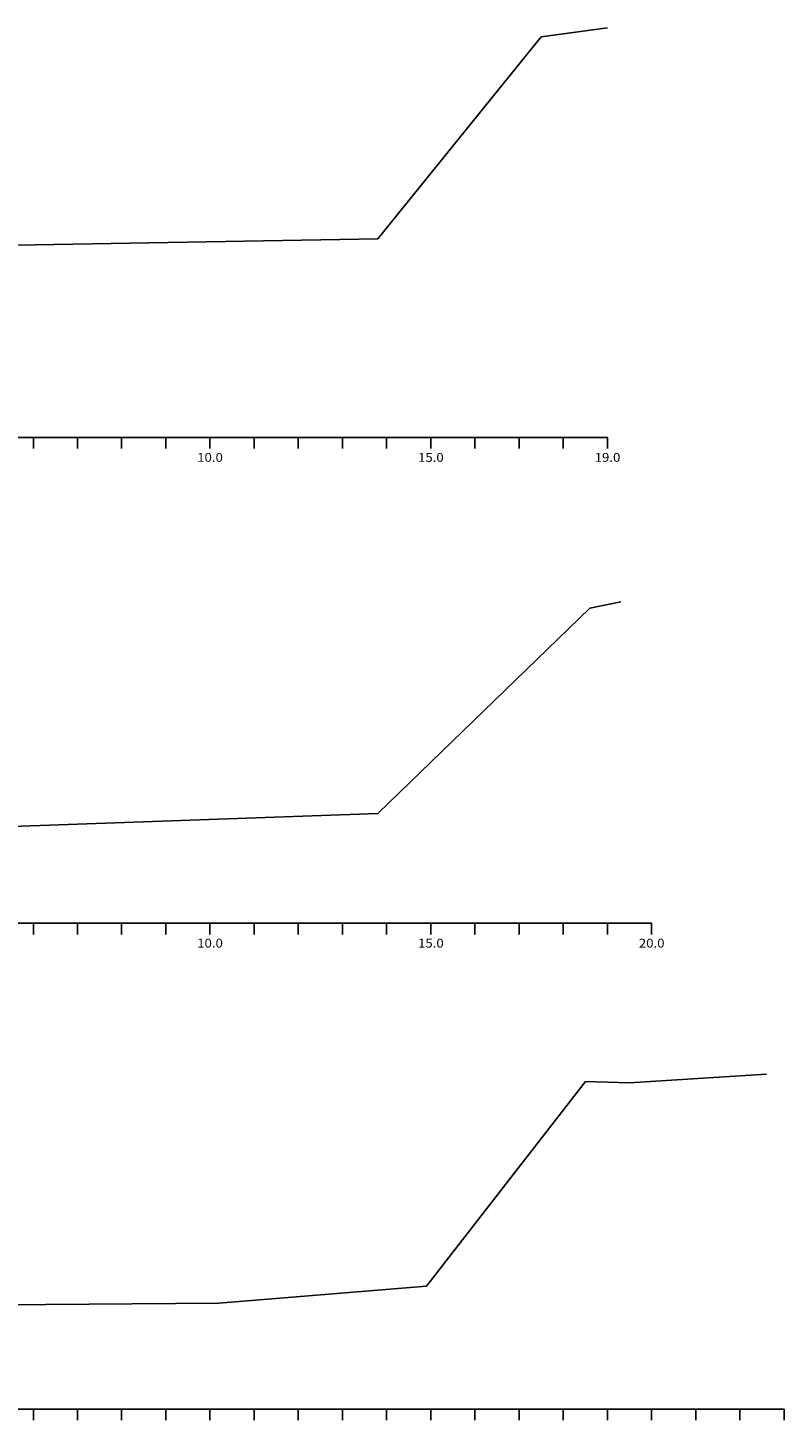
# Model space of a CAD drawing. Extents: x 419 to 3885, y 263 to 933.
# Drawn here: x 3471 to 3556, y 632 to 790 of the extents above; entities that cross this region are included whole.
import ezdxf
from ezdxf.enums import TextEntityAlignment as Align

# ---------------------------------------------------------------- set-up
doc = ezdxf.new("R2010")
doc.units = 0
doc.header["$MEASUREMENT"] = 0
doc.linetypes.add('LIN0', pattern=[0])
doc.layers.add('SECOES', color=7, linetype='LIN0')
doc.styles.add('ROMANS', font='romans')

msp = doc.modelspace()

# ---------------------------------------------------------------- linework, layer by layer
at = {"layer": 'SECOES', "color": 7, "linetype": 'LIN0'}
for p, q in [((3510.14, 765.64), (3528.64, 788.51)), ((3528.64, 788.51), (3536.14, 789.54)), ((3466.14, 764.88), (3510.14, 765.64)), ((3510.14, 700.59), (3534.14, 723.84)), ((3534.14, 723.84), (3537.64, 724.53)), ((3467.64, 699.08), (3510.14, 700.59)), ((3515.64, 647.07), (3533.64, 670.22)), ((3533.64, 670.22), (3538.64, 670.09)), ((3538.64, 670.09), (3554.14, 671.07)), ((3492.14, 645.15), (3515.64, 647.07)), ((3467.64, 644.94), (3492.14, 645.15))]:
    msp.add_line(p, q, dxfattribs=at)
at = {"layer": 'SECOES', "color": 4, "linetype": 'LIN0'}
for p, q in [((3371.14, 743.15), (3536.14, 743.15)), ((3471.14, 741.9), (3471.14, 743.15)), ((3476.14, 741.9), (3476.14, 743.15)), ((3481.14, 741.9), (3481.14, 743.15)), ((3486.14, 741.9), (3486.14, 743.15)), ((3491.14, 741.9), (3491.14, 743.15)), ((3496.14, 741.9), (3496.14, 743.15)), ((3501.14, 741.9), (3501.14, 743.15)), ((3506.14, 741.9), (3506.14, 743.15)), ((3511.14, 741.9), (3511.14, 743.15)), ((3516.14, 741.9), (3516.14, 743.15)), ((3521.14, 741.9), (3521.14, 743.15)), ((3526.14, 741.9), (3526.14, 743.15)), ((3531.14, 741.9), (3531.14, 743.15)), ((3536.14, 741.9), (3536.14, 743.15)), ((3371.14, 688.15), (3541.14, 688.15)), ((3471.14, 686.9), (3471.14, 688.15)), ((3476.14, 686.9), (3476.14, 688.15)), ((3481.14, 686.9), (3481.14, 688.15)), ((3486.14, 686.9), (3486.14, 688.15)), ((3491.14, 686.9), (3491.14, 688.15)), ((3496.14, 686.9), (3496.14, 688.15)), ((3501.14, 686.9), (3501.14, 688.15)), ((3506.14, 686.9), (3506.14, 688.15)), ((3511.14, 686.9), (3511.14, 688.15)), ((3516.14, 686.9), (3516.14, 688.15)), ((3521.14, 686.9), (3521.14, 688.15)), ((3526.14, 686.9), (3526.14, 688.15)), ((3531.14, 686.9), (3531.14, 688.15)), ((3536.14, 686.9), (3536.14, 688.15)), ((3541.14, 686.9), (3541.14, 688.15)), ((3371.14, 633.15), (3556.14, 633.15)), ((3471.14, 631.9), (3471.14, 633.15)), ((3476.14, 631.9), (3476.14, 633.15)), ((3481.14, 631.9), (3481.14, 633.15)), ((3486.14, 631.9), (3486.14, 633.15)), ((3491.14, 631.9), (3491.14, 633.15)), ((3496.14, 631.9), (3496.14, 633.15)), ((3501.14, 631.9), (3501.14, 633.15)), ((3506.14, 631.9), (3506.14, 633.15)), ((3511.14, 631.9), (3511.14, 633.15)), ((3516.14, 631.9), (3516.14, 633.15)), ((3521.14, 631.9), (3521.14, 633.15)), ((3526.14, 631.9), (3526.14, 633.15)), ((3531.14, 631.9), (3531.14, 633.15)), ((3536.14, 631.9), (3536.14, 633.15)), ((3541.14, 631.9), (3541.14, 633.15)), ((3546.14, 631.9), (3546.14, 633.15)), ((3551.14, 631.9), (3551.14, 633.15)), ((3556.14, 631.9), (3556.14, 633.15))]:
    msp.add_line(p, q, dxfattribs=at)

# ---------------------------------------------------------------- texts
at = {"layer": 'SECOES', "color": 1, "style": 'ROMANS', "width": 0.914179}
for s, p, p2 in [('10.0', (3489.69, 740.4), (3492.6, 740.4)), ('15.0', (3514.69, 740.4), (3517.6, 740.4)), ('19.0', (3534.69, 740.4), (3537.6, 740.4)), ('10.0', (3489.69, 685.4), (3492.6, 685.4)), ('15.0', (3514.69, 685.4), (3517.6, 685.4)), ('20.0', (3539.69, 685.4), (3542.6, 685.4))]:
    msp.add_text(s, height=1, dxfattribs=at).set_placement(p, p2, align=Align.FIT)

doc.saveas('drawing.dxf')
